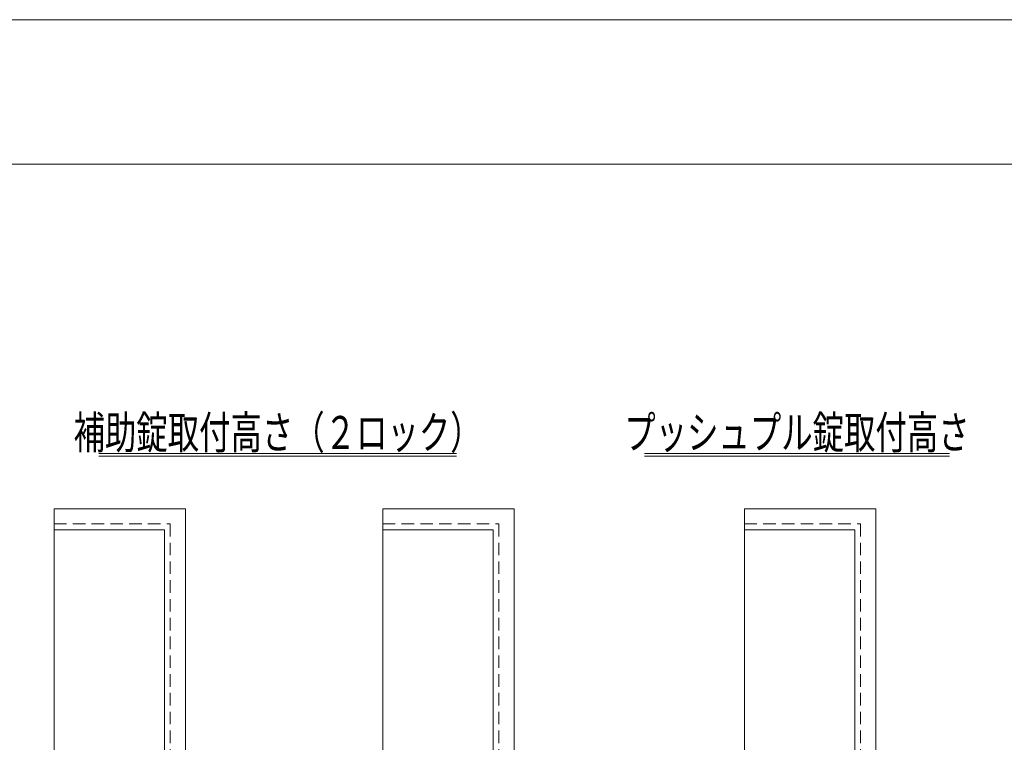
# Model space of a CAD drawing. Units: millimetres. Extents: x 0 to 8410, y 0 to 5940.
# Drawn here: x 2248 to 3745, y 4841 to 5940 of the extents above; entities that cross this region are included whole.
import ezdxf
from ezdxf.enums import TextEntityAlignment as Align

# ---------------------------------------------------------------- set-up
doc = ezdxf.new("R2010")
doc.units = ezdxf.units.MM
doc.header["$LTSCALE"] = 3
doc.linetypes.add('HIDDEN', pattern=[9.525, 6.35, -3.175])
doc.layers.add('01_仮想線', color=251, linetype='Continuous', lineweight=13, plot=False)
for name, color, linetype, lineweight in [('02_図枠', 7, 'Continuous', 13), ('03_枠(実線)', 3, 'Continuous', 13), ('08_扉(破線)', 5, 'HIDDEN', 13), ('20_文字', 6, 'Continuous', 13)]:
    doc.layers.add(name, color=color, linetype=linetype, lineweight=lineweight)
doc.styles.add('文字', font='romans.shx', dxfattribs={"width": 0.7, "bigfont": 'extfont2.shx'})

msp = doc.modelspace()

# ---------------------------------------------------------------- linework, layer by layer
at = {"layer": '01_仮想線'}
for p, q in [((2300, 5196), (2300, 3461.7802)), ((2800, 5196), (2800, 3461.7802)), ((3350, 5196), (3350, 3461.7802))]:
    msp.add_line(p, q, dxfattribs=at)
msp.add_lwpolyline([(8410, 0), (8410, 5940), (0, 5940), (0, 0)], close=True, dxfattribs=at)
at = {"layer": '02_図枠'}
msp.add_line((8100, 5720), (400, 5720), dxfattribs=at)
at = {"layer": '03_枠(実線)'}
for p, q in [((2912, 5280), (2368, 5280)), ((2912, 5276), (2368, 5276)), ((3662, 5280), (3198, 5280)), ((3662, 5276), (3198, 5276)), ((2300, 5164), (2468, 5164)), ((2468, 3620), (2468, 5164)), ((2800, 5164), (2968, 5164)), ((2968, 3620), (2968, 5164)), ((3350, 5164), (3518, 5164)), ((3518, 3620), (3518, 5164))]:
    msp.add_line(p, q, dxfattribs=at)
for points in [[(2300, 3620), (2500, 3620), (2500, 5196), (2300, 5196)], [(2800, 3620), (3000, 3620), (3000, 5196), (2800, 5196)], [(3350, 3620), (3550, 3620), (3550, 5196), (3350, 5196)]]:
    msp.add_lwpolyline(points, dxfattribs=at)
at = {"layer": '08_扉(破線)'}
for points in [[(2300, 5172.8), (2476.8, 5172.8), (2476.8, 3636.8), (2300, 3636.8)], [(2800, 5172.8), (2976.8, 5172.8), (2976.8, 3636.8), (2800, 3636.8)], [(3350, 5172.8), (3526.8, 5172.8), (3526.8, 3636.8), (3350, 3636.8)]]:
    msp.add_lwpolyline(points, dxfattribs=at)

# ---------------------------------------------------------------- texts
at = {"layer": '20_文字', "style": '文字', "width": 0.7}
for s, p in [('補助錠取付高さ（２ロック）', (2640, 5312)), ('プッシュプル錠取付高さ', (3430, 5312))]:
    msp.add_text(s, height=50, dxfattribs=at).set_placement(p, align=Align.MIDDLE_CENTER)

doc.saveas('drawing.dxf')
